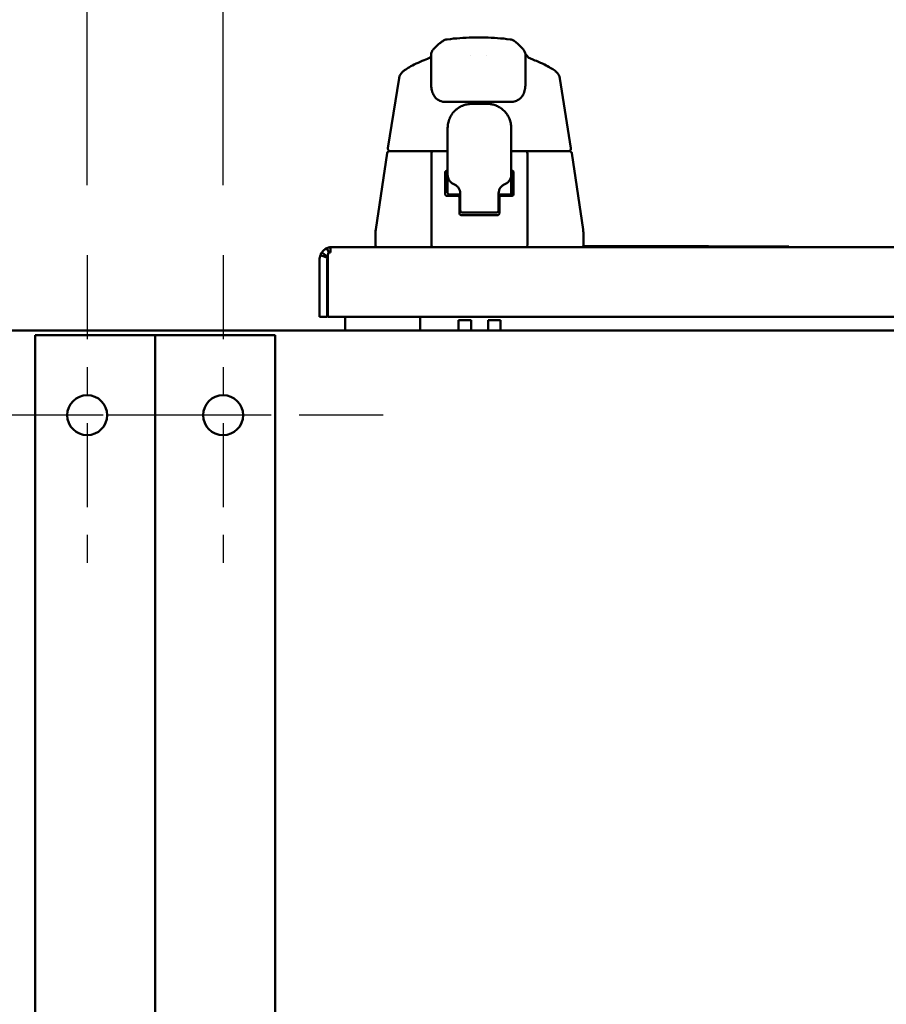
# Model space of a CAD drawing. Units: inches. Extents: x 2 to 86, y 1 to 67.
# Drawn here: x 48.8 to 51.9, y 17.1 to 20.6 of the extents above; entities that cross this region are included whole.
import ezdxf

# ---------------------------------------------------------------- set-up
doc = ezdxf.new("R2010")
doc.units = ezdxf.units.IN
doc.header["$LTSCALE"] = 4
doc.header["$MEASUREMENT"] = 0
doc.linetypes.add('CHAIN', pattern=[0.7087, 0.4724, -0.0591, 0.1181, -0.0591])
for name, color, linetype, lineweight in [('Center Mark (ANSI)', 7, 'Continuous', 25), ('Dimension (ANSI)', 7, 'Continuous', 25), ('Visible (ANSI)', 7, 'Continuous', 50)]:
    doc.layers.add(name, color=color, linetype=linetype, lineweight=lineweight)
doc.styles.add('Note Text (ANSI)', font='tahoma.ttf')
doc.dimstyles.new('Default (ANSI)', dxfattribs={"dimscale": 4, "dimtxt": 0.12, "dimasz": 0.098425, "dimexe": 0.125, "dimexo": 0.0625, "dimgap": 0.031496, "dimtad": 0, "dimtih": 1, "dimtoh": 1, "dimrnd": 1e-08, "dimzin": 0, "dimdsep": 46, "dimtxsty": 'Note Text (ANSI)', "dimcen": 0.09, "dimdle": 0.393701, "dimclrd": 256, "dimclre": 256, "dimclrt": 256, "dimadec": 0, "dimazin": 1, "dimtfac": 1, "dimtofl": 0, "dimtmove": 0, "dimatfit": 3, "dimfxl": 1, "dimtolj": 1, "dimtzin": 4, "dimlwd": -1, "dimlwe": -1, "dimarcsym": 0})

# ---------------------------------------------------------------- blocks, each defined once
blk = doc.blocks.new('*D39')
at = {"layer": 'Defpoints', "color": 0, "transparency": 16777216}
for p in [(49.0225, 21.9526), (39.1653, 19.7402), (49.0225, 19.7402)]:
    blk.add_point(p, dxfattribs=at)
at = {"layer": 'Dimension (ANSI)', "transparency": 16777216}
for p, q in [((39.1653, 19.9902), (39.1653, 22.4526)), ((49.0225, 19.9902), (49.0225, 22.4526)), ((39.559, 21.9526), (43.1448, 21.9526)), ((48.6288, 21.9526), (44.9802, 21.9526))]:
    blk.add_line(p, q, dxfattribs=at)
for points in [[(39.559, 22.0182), (39.559, 21.887), (39.1653, 21.9526)], [(48.6288, 22.0182), (48.6288, 21.887), (49.0225, 21.9526)]]:
    blk.add_solid(points, dxfattribs=at)
at = {"layer": 'Dimension (ANSI)', "transparency": 16777216, "insert": (43.2708, 22.2026), "char_height": 0.48, "attachment_point": 1, "style": 'Note Text (ANSI)'}
blk.add_mtext('\\A1;34.50', dxfattribs=at)
blk = doc.blocks.new('*D40')
at = {"layer": 'Defpoints', "color": 0, "transparency": 16777216}
for p in [(59.3653, 21.9526), (49.5082, 19.7402), (59.3653, 19.7402)]:
    blk.add_point(p, dxfattribs=at)
at = {"layer": 'Dimension (ANSI)', "transparency": 16777216}
for p, q in [((49.5082, 19.9902), (49.5082, 22.4526)), ((59.3653, 19.9902), (59.3653, 22.4526)), ((49.9019, 21.9526), (53.4876, 21.9526)), ((58.9716, 21.9526), (55.3231, 21.9526))]:
    blk.add_line(p, q, dxfattribs=at)
for points in [[(49.9019, 22.0182), (49.9019, 21.887), (49.5082, 21.9526)], [(58.9716, 22.0182), (58.9716, 21.887), (59.3653, 21.9526)]]:
    blk.add_solid(points, dxfattribs=at)
at = {"layer": 'Dimension (ANSI)', "transparency": 16777216, "insert": (53.6136, 22.2026), "char_height": 0.48, "attachment_point": 1, "style": 'Note Text (ANSI)'}
blk.add_mtext('\\A1;34.50', dxfattribs=at)
blk = doc.blocks.new('*D42')
at = {"layer": 'Defpoints', "color": 0, "transparency": 16777216}
for p in [(59.5596, 23.4332), (38.9711, 19.4416), (59.5596, 19.4416)]:
    blk.add_point(p, dxfattribs=at)
at = {"layer": 'Dimension (ANSI)', "transparency": 16777216}
for p, q in [((38.9711, 19.6916), (38.9711, 23.9332)), ((59.5596, 19.6916), (59.5596, 23.9332)), ((39.3648, 23.4332), (48.3454, 23.4332)), ((59.1659, 23.4332), (50.1853, 23.4332))]:
    blk.add_line(p, q, dxfattribs=at)
for points in [[(39.3648, 23.4988), (39.3648, 23.3676), (38.9711, 23.4332)], [(59.1659, 23.4988), (59.1659, 23.3676), (59.5596, 23.4332)]]:
    blk.add_solid(points, dxfattribs=at)
at = {"layer": 'Dimension (ANSI)', "transparency": 16777216, "insert": (48.4714, 23.6832), "char_height": 0.48, "attachment_point": 1, "style": 'Note Text (ANSI)'}
blk.add_mtext('\\A1;72.06', dxfattribs=at)

msp = doc.modelspace()

# ---------------------------------------------------------------- linework, layer by layer
at = {"layer": 'Center Mark (ANSI)', "linetype": 'CHAIN', "ltscale": 0.158622}
for p, q in [((49.0225, 19.7402), (49.0225, 18.5973)), ((49.5082, 19.7402), (49.5082, 18.5973)), ((49.5939, 19.1688), (48.4511, 19.1688)), ((50.0796, 19.1688), (48.9368, 19.1688))]:
    msp.add_line(p, q, dxfattribs=at)
at = {"layer": 'Visible (ANSI)'}
for p, q in [((50.3094, 20.5117), (50.3094, 20.5117)), ((50.5335, 20.5117), (50.5335, 20.5117)), ((50.2511, 20.4527), (50.2511, 20.4527)), ((50.2511, 20.4527), (50.2511, 20.3588)), ((50.3927, 20.4524), (50.3927, 20.4524)), ((50.4498, 20.4524), (50.4498, 20.4524)), ((50.5891, 20.4527), (50.5891, 20.3593)), ((50.0972, 20.1225), (50.1368, 20.3726)), ((50.1368, 20.3726), (50.1368, 20.3726)), ((50.7116, 20.3725), (50.7512, 20.1225)), ((50.3036, 20.288), (50.5362, 20.288)), ((50.3963, 20.2812), (50.4521, 20.2812)), ((50.3106, 20.0378), (50.3106, 20.1955)), ((50.5378, 20.1955), (50.5378, 20.0378)), ((50.0944, 20.1053), (50.0536, 19.8322)), ((50.1029, 20.1126), (50.2225, 20.1126)), ((50.2225, 20.1126), (50.255, 20.1126)), ((50.2528, 19.7755), (50.2528, 20.104)), ((50.2607, 20.1126), (50.255, 20.1126)), ((50.3106, 20.1126), (50.2607, 20.1126)), ((50.5842, 20.1126), (50.5378, 20.1126)), ((50.587, 20.1126), (50.5843, 20.1126)), ((50.5843, 20.1126), (50.5843, 20.1126)), ((50.587, 20.1126), (50.587, 20.1126)), ((50.5917, 20.1126), (50.587, 20.1126)), ((50.5917, 20.1126), (50.6246, 20.1126)), ((50.5956, 20.104), (50.5956, 19.7755)), ((50.6246, 20.1126), (50.7455, 20.1126)), ((50.754, 20.1053), (50.7948, 19.8322)), ((50.3022, 19.9584), (50.3022, 20.0369)), ((50.3106, 20.0427), (50.3079, 20.0427)), ((50.3106, 20.0378), (50.3106, 20.0278)), ((50.3106, 20.0275), (50.3106, 20.0278)), ((50.3106, 20.0275), (50.3106, 19.9633)), ((50.5405, 20.0427), (50.5378, 20.0427)), ((50.5378, 20.0278), (50.5378, 20.0378)), ((50.5378, 20.0278), (50.5378, 20.0275)), ((50.5378, 19.9575), (50.5378, 20.0275)), ((50.5462, 20.0369), (50.5462, 19.9584)), ((50.3079, 19.9527), (50.3431, 19.9527)), ((50.3499, 19.9575), (50.3331, 19.9575)), ((50.3528, 19.947), (50.3528, 19.9568)), ((50.3556, 19.9397), (50.3556, 19.9612)), ((50.4928, 19.9612), (50.4928, 19.9397)), ((50.4956, 19.9568), (50.4956, 19.947)), ((50.5153, 19.9575), (50.4985, 19.9575)), ((50.5013, 19.9527), (50.5053, 19.9527)), ((50.5053, 19.9527), (50.5405, 19.9527)), ((50.5153, 19.9575), (50.5378, 19.9575)), ((50.3528, 19.8898), (50.3528, 19.947)), ((50.3556, 19.9012), (50.3556, 19.9397)), ((50.4928, 19.9397), (50.4928, 19.9012)), ((50.4956, 19.947), (50.4956, 19.8898)), ((50.3577, 19.884), (50.3956, 19.884)), ((50.3642, 19.8926), (50.4842, 19.8926)), ((50.4528, 19.884), (50.3956, 19.884)), ((50.4528, 19.884), (50.4907, 19.884)), ((50.0528, 19.8216), (50.0528, 19.7755)), ((50.7956, 19.8216), (50.7956, 19.7755)), ((49.8559, 19.7409), (49.8817, 19.7308)), ((49.8605, 19.7497), (49.8825, 19.7349)), ((49.8786, 19.7653), (49.8861, 19.7497)), ((49.8825, 19.7243), (49.8825, 19.7409)), ((49.8914, 19.7497), (49.8843, 19.7497)), ((49.8914, 19.7653), (49.8914, 19.7497)), ((49.899, 19.7698), (49.8982, 19.7698)), ((49.8982, 19.7698), (49.8982, 19.7697)), ((59.512, 19.7698), (49.899, 19.7698)), ((51.2427, 19.7726), (50.7949, 19.7726)), ((51.2427, 19.7726), (51.2427, 19.7698)), ((51.5293, 19.7718), (51.2427, 19.7718)), ((51.5293, 19.7698), (51.5293, 19.7718)), ((49.8528, 19.5198), (49.8528, 19.7243)), ((49.8805, 19.5198), (49.8805, 19.7243)), ((49.8825, 19.5198), (49.8825, 19.7243)), ((49.8805, 19.6706), (49.8825, 19.6706)), ((49.8528, 19.5198), (49.8805, 19.5198)), ((59.5285, 19.5198), (49.8825, 19.5198)), ((49.9439, 19.5198), (49.9439, 19.4893)), ((49.9441, 19.4716), (49.9441, 19.5198)), ((50.2118, 19.5198), (50.2118, 19.4716)), ((50.2125, 19.5198), (50.2125, 19.4893)), ((50.3492, 19.4716), (50.3492, 19.5085)), ((50.3942, 19.5085), (50.3492, 19.5085)), ((50.3942, 19.4716), (50.3942, 19.5085)), ((50.455, 19.5085), (50.455, 19.4716)), ((50.455, 19.5085), (50.5, 19.5085)), ((50.5, 19.5085), (50.5, 19.4716)), ((59.5296, 19.4716), (39.0011, 19.4716)), ((49.9439, 19.4893), (49.9439, 19.4716)), ((50.2125, 19.4893), (50.2125, 19.4716)), ((48.8368, 19.4545), (48.8368, 12.5973)), ((48.8368, 19.4545), (49.1579, 19.4545)), ((49.2653, 19.4545), (49.1579, 19.4545)), ((49.2653, 19.4545), (49.3728, 19.4545)), ((49.2653, 12.5973), (49.2653, 19.4545)), ((49.2653, 19.4545), (49.2653, 12.5973)), ((49.6939, 19.4545), (49.3728, 19.4545)), ((49.6939, 12.5973), (49.6939, 19.4545))]:
    msp.add_line(p, q, dxfattribs=at)
for centre in [(49.0225, 19.1688), (49.5082, 19.1688)]:
    msp.add_circle(centre, 0.0714, dxfattribs=at)
for centre, radius, start, end in [((50.1029, 20.104), 0.00857, 90, 171.5), ((50.2613, 20.104), 0.00857, 90, 180), ((50.5871, 20.104), 0.00857, 0, 90.0016), ((50.7455, 20.104), 0.00857, 8.5, 90), ((50.3163, 19.9633), 0.00571, 180, 270), ((50.3471, 19.947), 0.00571, 0, 90), ((50.3499, 19.9518), 0.00571, 0, 90), ((50.4985, 19.9518), 0.00571, 90, 180), ((50.5013, 19.947), 0.00571, 90, 180), ((50.3585, 19.8898), 0.00571, 180, 270), ((50.3642, 19.9012), 0.00857, 180, 270), ((50.4842, 19.9012), 0.00857, 270, 0), ((50.4899, 19.8898), 0.00571, 270, 0), ((50.1242, 19.8216), 0.0714, 171.5, 180), ((50.7242, 19.8216), 0.0714, 0, 8.5), ((50.0585, 19.7755), 0.00571, 180, 270), ((50.2585, 19.7755), 0.00571, 180, 270), ((50.5899, 19.7755), 0.00571, 270, 0), ((50.7899, 19.7755), 0.00571, 270, 0), ((49.8982, 19.7243), 0.0454, 158.5683, 180), ((49.8982, 19.7243), 0.0454, 115.5237, 146.0406), ((49.8982, 19.7243), 0.0177, 158.5683, 180)]:
    msp.add_arc(centre, radius, start, end, dxfattribs=at)
msp.add_ellipse((50.2876, 20.3459), major_axis=(-0.0355, -0.0035), ratio=0.657171, start_param=6.283183, end_param=6.283192, dxfattribs=at)
for points, knots in [([(50.3094, 20.5117), (50.3243, 20.5136), (50.3392, 20.5152), (50.369, 20.5175), (50.384, 20.5182), (50.4139, 20.519), (50.4289, 20.519), (50.4589, 20.5182), (50.4738, 20.5175), (50.5037, 20.5152), (50.5186, 20.5136), (50.5335, 20.5117)], [3.0135143, 3.0135143, 3.0135143, 3.0135143, 3.0647345, 3.0647345, 3.1159548, 3.1159548, 3.1671751, 3.1671751, 3.2183953, 3.2183953, 3.2696156, 3.2696156, 3.2696156, 3.2696156]), ([(50.2511, 20.4527), (50.2511, 20.4568), (50.2518, 20.4609), (50.2544, 20.4685), (50.2564, 20.472), (50.2598, 20.4766), (50.2612, 20.4781), (50.2625, 20.4794)], [0, 0, 0, 0, 0.1123059, 0.1123059, 0.224289, 0.224289, 0.2860324, 0.2860324, 0.2860324, 0.2860324]), ([(50.2625, 20.4794), (50.2707, 20.4873), (50.2772, 20.4933), (50.2854, 20.5002), (50.2878, 20.5021), (50.2921, 20.5051), (50.2937, 20.5061), (50.2985, 20.5087), (50.3014, 20.5107), (50.3094, 20.5117)], [0, 0, 0, 0, 2.307155, 2.307155, 3.460351, 3.460351, 4.037144, 4.037144, 4.619527, 4.619527, 4.619527, 4.619527]), ([(50.5335, 20.5117), (50.5365, 20.5113), (50.5389, 20.5107), (50.5428, 20.5093), (50.5443, 20.5086), (50.5478, 20.5068), (50.549, 20.506), (50.5529, 20.5032), (50.5542, 20.5021), (50.5613, 20.4958), (50.5683, 20.4891), (50.5785, 20.4787)], [0, 0, 0, 0, 0.139832, 0.139832, 0.307753, 0.307753, 0.631648, 0.631648, 1.582077, 1.582077, 4.671371, 4.671371, 4.671371, 4.671371]), ([(50.5785, 20.4787), (50.5806, 20.4764), (50.5827, 20.4737), (50.5862, 20.4675), (50.5875, 20.464), (50.5888, 20.4579), (50.5891, 20.4554), (50.5891, 20.4528)], [0, 0, 0, 0, 0.1004239, 0.1004239, 0.2035822, 0.2035822, 0.2744317, 0.2744317, 0.2744317, 0.2744317]), ([(50.2195, 20.4345), (50.2296, 20.4385), (50.238, 20.4421), (50.2453, 20.4457), (50.2469, 20.4465), (50.248, 20.4471)], [0, 0, 0, 0, 0.4275082, 0.4275082, 0.584495, 0.584495, 0.584495, 0.584495]), ([(50.5988, 20.4474), (50.5992, 20.4472), (50.5996, 20.447), (50.6022, 20.4456), (50.6053, 20.4441), (50.6142, 20.4401), (50.6206, 20.4375), (50.628, 20.4345)], [0.3115411, 0.3115411, 0.3115411, 0.3115411, 0.3703909, 0.3703909, 0.6032039, 0.6032039, 0.9140703, 0.9140703, 0.9140703, 0.9140703]), ([(50.1368, 20.3726), (50.1374, 20.3763), (50.1386, 20.3799), (50.1414, 20.3856), (50.1429, 20.388), (50.1457, 20.3916), (50.147, 20.3929), (50.1499, 20.3959), (50.1515, 20.3972), (50.1578, 20.4023), (50.1629, 20.4056), (50.1757, 20.4134), (50.183, 20.4175), (50.1914, 20.4218)], [0, 0, 0, 0, 0.108295, 0.108295, 0.207523, 0.207523, 0.302346, 0.302346, 0.44951, 0.44951, 0.887959, 0.887959, 1.302645, 1.302645, 1.302645, 1.302645]), ([(50.6563, 20.4218), (50.6725, 20.4136), (50.6844, 20.4065), (50.6956, 20.3981), (50.6979, 20.3963), (50.7025, 20.3917), (50.7044, 20.3895), (50.708, 20.3838), (50.7097, 20.3804), (50.7111, 20.3753), (50.7114, 20.3739), (50.7116, 20.3725)], [0, 0, 0, 0, 0.79996, 0.79996, 1.032144, 1.032144, 1.159056, 1.159056, 1.272077, 1.272077, 1.313196, 1.313196, 1.313196, 1.313196]), ([(50.3036, 20.288), (50.2968, 20.288), (50.2894, 20.2894), (50.2771, 20.2948), (50.2719, 20.2986), (50.2637, 20.3072), (50.2606, 20.312), (50.2558, 20.3225), (50.2542, 20.3283), (50.2527, 20.3369), (50.2524, 20.3396), (50.2521, 20.3425)], [0, 0, 0, 0, 0.2207591, 0.2207591, 0.4076607, 0.4076607, 0.5797355, 0.5797355, 0.7707162, 0.7707162, 0.8604513, 0.8604513, 0.8604513, 0.8604513]), ([(50.588, 20.3423), (50.5873, 20.3355), (50.5861, 20.3289), (50.5822, 20.3176), (50.5798, 20.3127), (50.5724, 20.3025), (50.5669, 20.2975), (50.5556, 20.2913), (50.55, 20.2895), (50.5417, 20.2882), (50.539, 20.288), (50.5362, 20.288)], [0, 0, 0, 0, 0.2160818, 0.2160818, 0.3838022, 0.3838022, 0.5993951, 0.5993951, 0.7726266, 0.7726266, 0.8602795, 0.8602795, 0.8602795, 0.8602795]), ([(50.3106, 20.1955), (50.3106, 20.201), (50.3112, 20.2066), (50.3123, 20.2121), (50.3128, 20.2148), (50.3135, 20.2175), (50.3143, 20.2202), (50.3147, 20.2216), (50.3151, 20.2229), (50.3156, 20.2243), (50.3158, 20.2249), (50.3161, 20.2256), (50.3163, 20.2263), (50.3165, 20.2266), (50.3166, 20.2269), (50.3167, 20.2272), (50.3168, 20.2274), (50.3169, 20.2276), (50.3169, 20.2277), (50.317, 20.2279), (50.3171, 20.2281), (50.3171, 20.2282), (50.3174, 20.229), (50.3177, 20.2297), (50.3181, 20.2304), (50.3198, 20.2343), (50.3219, 20.2382), (50.3245, 20.2422), (50.3246, 20.2425), (50.3248, 20.2427), (50.325, 20.243), (50.3264, 20.2451), (50.3279, 20.2472), (50.3296, 20.2492), (50.3297, 20.2494), (50.3299, 20.2496), (50.33, 20.2498), (50.3308, 20.2508), (50.3316, 20.2517), (50.3325, 20.2527), (50.333, 20.2532), (50.3335, 20.2538), (50.334, 20.2544), (50.3343, 20.2547), (50.3346, 20.2549), (50.3349, 20.2552), (50.335, 20.2554), (50.3351, 20.2555), (50.3353, 20.2556), (50.3353, 20.2557), (50.3354, 20.2558), (50.3355, 20.2558), (50.3355, 20.2559), (50.3355, 20.2559), (50.3356, 20.2559), (50.3356, 20.256), (50.3356, 20.256), (50.3357, 20.256), (50.3359, 20.2562), (50.336, 20.2564), (50.3362, 20.2566), (50.3377, 20.258), (50.3394, 20.2596), (50.3413, 20.2612), (50.3424, 20.2621), (50.3435, 20.263), (50.3447, 20.2639), (50.3453, 20.2644), (50.346, 20.2649), (50.3466, 20.2653), (50.347, 20.2656), (50.3473, 20.2658), (50.3476, 20.266), (50.3478, 20.2661), (50.348, 20.2662), (50.3481, 20.2664), (50.3482, 20.2664), (50.3483, 20.2665), (50.3484, 20.2665), (50.3485, 20.2666), (50.3486, 20.2667), (50.3486, 20.2667), (50.3491, 20.267), (50.3495, 20.2673), (50.35, 20.2676), (50.3519, 20.2688), (50.3538, 20.27), (50.3559, 20.271), (50.358, 20.2722), (50.3602, 20.2733), (50.3625, 20.2742), (50.3628, 20.2744), (50.3631, 20.2745), (50.3634, 20.2746), (50.3652, 20.2754), (50.3669, 20.276), (50.3687, 20.2766), (50.3695, 20.2769), (50.3704, 20.2772), (50.3713, 20.2775), (50.3715, 20.2775), (50.3716, 20.2776), (50.3717, 20.2776), (50.3743, 20.2784), (50.377, 20.279), (50.3796, 20.2796), (50.3853, 20.2807), (50.3909, 20.2812), (50.3963, 20.2812)], [0, 0, 0, 0, 0.125, 0.125, 0.125, 0.1875, 0.1875, 0.1875, 0.21875, 0.21875, 0.21875, 0.234375, 0.234375, 0.234375, 0.242187, 0.242187, 0.242187, 0.246094, 0.246094, 0.246094, 0.249836, 0.249836, 0.249836, 0.269702, 0.269702, 0.269702, 0.375, 0.375, 0.375, 0.382167, 0.382167, 0.382167, 0.4375, 0.4375, 0.4375, 0.442773, 0.442773, 0.442773, 0.46875, 0.46875, 0.46875, 0.484375, 0.484375, 0.484375, 0.492187, 0.492187, 0.492187, 0.496094, 0.496094, 0.496094, 0.498047, 0.498047, 0.498047, 0.499023, 0.499023, 0.499023, 0.499887, 0.499887, 0.499887, 0.506764, 0.506764, 0.506764, 0.5625, 0.5625, 0.5625, 0.59375, 0.59375, 0.59375, 0.609375, 0.609375, 0.609375, 0.617187, 0.617187, 0.617187, 0.621094, 0.621094, 0.621094, 0.623047, 0.623047, 0.623047, 0.624924, 0.624924, 0.624924, 0.636747, 0.636747, 0.636747, 0.6875, 0.6875, 0.6875, 0.742187, 0.742187, 0.742187, 0.749949, 0.749949, 0.749949, 0.789241, 0.789241, 0.789241, 0.809503, 0.809503, 0.809503, 0.8125, 0.8125, 0.8125, 0.871018, 0.871018, 0.871018, 1, 1, 1, 1]), ([(50.4521, 20.2812), (50.4569, 20.2812), (50.4622, 20.2808), (50.4677, 20.2798), (50.468, 20.2797), (50.4684, 20.2796), (50.4688, 20.2796), (50.4714, 20.279), (50.4742, 20.2784), (50.4769, 20.2775), (50.4794, 20.2768), (50.4818, 20.2759), (50.4843, 20.2749), (50.4845, 20.2748), (50.4847, 20.2747), (50.4849, 20.2747), (50.4875, 20.2736), (50.49, 20.2724), (50.4925, 20.2711), (50.4937, 20.2704), (50.4949, 20.2697), (50.4961, 20.269), (50.4967, 20.2687), (50.4973, 20.2683), (50.4979, 20.2679), (50.4985, 20.2676), (50.4991, 20.2672), (50.4997, 20.2668), (50.502, 20.2652), (50.5043, 20.2635), (50.5065, 20.2617), (50.5085, 20.26), (50.5105, 20.2583), (50.5123, 20.2565), (50.5124, 20.2563), (50.5125, 20.2562), (50.5127, 20.2561), (50.5169, 20.2519), (50.5204, 20.2475), (50.5233, 20.2431), (50.5235, 20.2428), (50.5237, 20.2425), (50.5239, 20.2422), (50.5253, 20.2401), (50.5265, 20.238), (50.5277, 20.2359), (50.5278, 20.2356), (50.5279, 20.2354), (50.528, 20.2352), (50.5286, 20.234), (50.5292, 20.2329), (50.5297, 20.2317), (50.53, 20.2312), (50.5303, 20.2306), (50.5305, 20.23), (50.5306, 20.2297), (50.5308, 20.2294), (50.5309, 20.2292), (50.5309, 20.229), (50.531, 20.2289), (50.5311, 20.2287), (50.5311, 20.2286), (50.5312, 20.2285), (50.5312, 20.2283), (50.5323, 20.2257), (50.5333, 20.2231), (50.5341, 20.2204), (50.5349, 20.2177), (50.5356, 20.215), (50.5361, 20.2122), (50.5372, 20.2066), (50.5378, 20.2011), (50.5378, 20.1955)], [0, 0, 0, 0, 0.125, 0.125, 0.125, 0.133153, 0.133153, 0.133153, 0.193096, 0.193096, 0.193096, 0.246094, 0.246094, 0.246094, 0.25, 0.25, 0.25, 0.3125, 0.3125, 0.3125, 0.34375, 0.34375, 0.34375, 0.359375, 0.359375, 0.359375, 0.375, 0.375, 0.375, 0.4375, 0.4375, 0.4375, 0.496094, 0.496094, 0.496094, 0.5, 0.5, 0.5, 0.617261, 0.617261, 0.617261, 0.625, 0.625, 0.625, 0.6817, 0.6817, 0.6817, 0.6875, 0.6875, 0.6875, 0.71875, 0.71875, 0.71875, 0.734375, 0.734375, 0.734375, 0.742188, 0.742188, 0.742188, 0.746094, 0.746094, 0.746094, 0.75, 0.75, 0.75, 0.811741, 0.811741, 0.811741, 0.873952, 0.873952, 0.873952, 1, 1, 1, 1]), ([(50.1057, 20.1126), (50.1056, 20.1126), (50.1055, 20.1126), (50.1053, 20.1126), (50.1052, 20.1126), (50.1048, 20.1127), (50.1045, 20.1127), (50.1032, 20.1129), (50.1023, 20.1132), (50.1007, 20.1142), (50.0999, 20.1147), (50.0987, 20.1161), (50.0982, 20.1169), (50.0974, 20.1186), (50.0972, 20.1195), (50.0971, 20.1212), (50.0971, 20.1219), (50.0972, 20.1225)], [0, 0, 0, 0, 0.0020178, 0.0020178, 0.0048569, 0.0048569, 0.0133856, 0.0133856, 0.0385479, 0.0385479, 0.0633022, 0.0633022, 0.0880716, 0.0880716, 0.1128407, 0.1128407, 0.1311663, 0.1311663, 0.1311663, 0.1311663]), ([(50.7512, 20.1225), (50.7513, 20.1216), (50.7513, 20.1207), (50.751, 20.1188), (50.7507, 20.1179), (50.7498, 20.1163), (50.7493, 20.1156), (50.7479, 20.1143), (50.7471, 20.1138), (50.7454, 20.113), (50.7445, 20.1128), (50.7433, 20.1126), (50.743, 20.1126), (50.7427, 20.1126)], [0, 0, 0, 0, 0.0246224, 0.0246224, 0.0493971, 0.0493971, 0.0741662, 0.0741662, 0.0989353, 0.0989353, 0.123704, 0.123704, 0.1311086, 0.1311086, 0.1311086, 0.1311086]), ([(50.3022, 20.0369), (50.3022, 20.0374), (50.3022, 20.0378), (50.3024, 20.0387), (50.3025, 20.0391), (50.3029, 20.0398), (50.3031, 20.0401), (50.3036, 20.0407), (50.3038, 20.041), (50.3047, 20.0417), (50.3052, 20.0421), (50.3065, 20.0425), (50.3072, 20.0427), (50.3079, 20.0427)], [0, 0, 0, 0, 0.125, 0.125, 0.25, 0.25, 0.375, 0.375, 0.5, 0.5, 0.75, 0.75, 1, 1, 1, 1]), ([(50.3331, 19.9944), (50.3296, 19.9958), (50.3265, 19.9977), (50.3239, 19.9997), (50.3225, 20.0009), (50.3212, 20.0022), (50.32, 20.0034), (50.3188, 20.0047), (50.3178, 20.006), (50.3169, 20.0073), (50.3169, 20.0074), (50.3168, 20.0074), (50.3168, 20.0075), (50.3158, 20.009), (50.3149, 20.0106), (50.3141, 20.0122), (50.3133, 20.0138), (50.3127, 20.0154), (50.3122, 20.0171), (50.3112, 20.0205), (50.3106, 20.024), (50.3106, 20.0275)], [0, 0, 0, 0, 0.228529, 0.228529, 0.228529, 0.358232, 0.358232, 0.358232, 0.492188, 0.492188, 0.492188, 0.5, 0.5, 0.5, 0.625536, 0.625536, 0.625536, 0.749948, 0.749948, 0.749948, 1, 1, 1, 1]), ([(50.5378, 20.0275), (50.5378, 20.0241), (50.5373, 20.0206), (50.5362, 20.0172), (50.5357, 20.0155), (50.5351, 20.0138), (50.5343, 20.0122), (50.5336, 20.0107), (50.5328, 20.0093), (50.5319, 20.0079), (50.5318, 20.0078), (50.5317, 20.0077), (50.5317, 20.0076), (50.5313, 20.0071), (50.531, 20.0067), (50.5307, 20.0062), (50.53, 20.0053), (50.5292, 20.0043), (50.5284, 20.0034), (50.5274, 20.0024), (50.5264, 20.0014), (50.5252, 20.0004), (50.525, 20.0002), (50.5247, 20), (50.5245, 19.9998), (50.5219, 19.9977), (50.5188, 19.9958), (50.5153, 19.9944)], [0, 0, 0, 0, 0.249372, 0.249372, 0.249372, 0.374637, 0.374637, 0.374637, 0.492188, 0.492188, 0.492188, 0.498734, 0.498734, 0.498734, 0.547446, 0.547446, 0.547446, 0.642097, 0.642097, 0.642097, 0.75, 0.75, 0.75, 0.770914, 0.770914, 0.770914, 1, 1, 1, 1]), ([(50.5405, 20.0427), (50.5412, 20.0427), (50.5419, 20.0425), (50.5432, 20.0421), (50.5438, 20.0417), (50.5446, 20.041), (50.5448, 20.0407), (50.5453, 20.0401), (50.5455, 20.0398), (50.5459, 20.0391), (50.546, 20.0387), (50.5462, 20.0378), (50.5462, 20.0374), (50.5462, 20.0369)], [0, 0, 0, 0, 0.25, 0.25, 0.5, 0.5, 0.625, 0.625, 0.75, 0.75, 0.875, 0.875, 1, 1, 1, 1]), ([(50.3331, 19.9944), (50.3365, 19.993), (50.3395, 19.9912), (50.3423, 19.989), (50.3437, 19.9879), (50.345, 19.9866), (50.3462, 19.9853), (50.3474, 19.984), (50.3485, 19.9826), (50.3495, 19.9812), (50.3505, 19.9797), (50.3514, 19.9781), (50.3522, 19.9765), (50.3529, 19.9749), (50.3536, 19.9733), (50.3541, 19.9716), (50.3551, 19.9682), (50.3556, 19.9647), (50.3556, 19.9612)], [0, 0, 0, 0, 0.25, 0.25, 0.25, 0.375, 0.375, 0.375, 0.5, 0.5, 0.5, 0.625, 0.625, 0.625, 0.75, 0.75, 0.75, 1, 1, 1, 1]), ([(50.4928, 19.9612), (50.4928, 19.9647), (50.4933, 19.9681), (50.4943, 19.9715), (50.4948, 19.9732), (50.4955, 19.9749), (50.4962, 19.9765), (50.497, 19.9781), (50.4978, 19.9796), (50.4988, 19.9811), (50.4998, 19.9826), (50.5009, 19.984), (50.5021, 19.9853), (50.5033, 19.9866), (50.5046, 19.9878), (50.506, 19.989), (50.5088, 19.9912), (50.5119, 19.993), (50.5153, 19.9944)], [0, 0, 0, 0, 0.25, 0.25, 0.25, 0.375, 0.375, 0.375, 0.5, 0.5, 0.5, 0.625, 0.625, 0.625, 0.75, 0.75, 0.75, 1, 1, 1, 1]), ([(50.3079, 19.9527), (50.3072, 19.9527), (50.3065, 19.9528), (50.3052, 19.9533), (50.3046, 19.9536), (50.3038, 19.9543), (50.3036, 19.9546), (50.3031, 19.9552), (50.3029, 19.9555), (50.3025, 19.9562), (50.3024, 19.9566), (50.3022, 19.9575), (50.3022, 19.9579), (50.3022, 19.9584)], [0, 0, 0, 0, 0.25, 0.25, 0.5, 0.5, 0.625, 0.625, 0.75, 0.75, 0.875, 0.875, 1, 1, 1, 1]), ([(50.3331, 19.9575), (50.3313, 19.9575), (50.3295, 19.9575), (50.3277, 19.9575), (50.3275, 19.9575), (50.3272, 19.9575), (50.327, 19.9575), (50.3248, 19.9575), (50.3229, 19.9575), (50.3213, 19.9575), (50.3198, 19.9575), (50.3187, 19.9575), (50.3179, 19.9575), (50.3177, 19.9575), (50.3176, 19.9575), (50.3175, 19.9575), (50.3167, 19.9575), (50.3163, 19.9575), (50.3163, 19.9575)], [0, 0, 0, 0, 0.21875, 0.21875, 0.21875, 0.25, 0.25, 0.25, 0.5, 0.5, 0.5, 0.71875, 0.71875, 0.71875, 0.75, 0.75, 0.75, 1, 1, 1, 1]), ([(50.3431, 19.9527), (50.344, 19.9527), (50.345, 19.9527), (50.3458, 19.9527), (50.3462, 19.9527), (50.3465, 19.9527), (50.3467, 19.9527), (50.3469, 19.9527), (50.3471, 19.9527), (50.3471, 19.9527)], [0, 0, 0, 0, 0.5, 0.5, 0.5, 0.75, 0.75, 0.75, 1, 1, 1, 1]), ([(50.5462, 19.9584), (50.5462, 19.9579), (50.5462, 19.9575), (50.546, 19.9566), (50.5459, 19.9562), (50.5455, 19.9555), (50.5453, 19.9552), (50.5448, 19.9546), (50.5446, 19.9543), (50.5438, 19.9536), (50.5432, 19.9533), (50.5419, 19.9528), (50.5412, 19.9527), (50.5405, 19.9527)], [0, 0, 0, 0, 0.125, 0.125, 0.25, 0.25, 0.375, 0.375, 0.5, 0.5, 0.75, 0.75, 1, 1, 1, 1]), ([(49.8982, 19.7698), (49.8961, 19.7698), (49.894, 19.7696), (49.8901, 19.7691), (49.8883, 19.7687), (49.885, 19.7678), (49.8836, 19.7674), (49.8809, 19.7664), (49.8798, 19.7659), (49.8786, 19.7653)], [-0.1921598, -0.1921598, -0.1921598, -0.1921598, -0.1318795, -0.1318795, -0.0797423, -0.0797423, -0.0357933, -0.0357933, 0, 0, 0, 0]), ([(49.8914, 19.7653), (49.8918, 19.7659), (49.8923, 19.7664), (49.8933, 19.7674), (49.8939, 19.7678), (49.8951, 19.7687), (49.8958, 19.7691), (49.8974, 19.7696), (49.8982, 19.7698), (49.899, 19.7698)], [-0.1923502, -0.1923502, -0.1923502, -0.1923502, -0.1565197, -0.1565197, -0.1125272, -0.1125272, -0.0603446, -0.0603446, 0, 0, 0, 0]), ([(49.8825, 19.7326), (49.8825, 19.7325), (49.8825, 19.7325), (49.8822, 19.732), (49.8819, 19.7314), (49.8817, 19.7308)], [-0.01845672, -0.01845672, -0.01845672, -0.01845672, -0.01841763, -0.01841763, 0, 0, 0, 0])]:
    msp.add_open_spline(points, degree=3, knots=knots, dxfattribs=at)
for points in [[(50.2458, 20.4444), (50.2476, 20.4467), (50.2494, 20.4489), (50.2511, 20.451)], [(50.5884, 20.4598), (50.5922, 20.4553), (50.5964, 20.4503), (50.6009, 20.445)], [(50.5891, 20.4528), (50.5891, 20.4528), (50.5891, 20.4528), (50.5891, 20.4528)], [(50.1914, 20.4218), (50.1999, 20.4261), (50.2093, 20.4304), (50.2195, 20.4345)], [(50.628, 20.4345), (50.6383, 20.4304), (50.6477, 20.4262), (50.6563, 20.4218)], [(50.2511, 20.3588), (50.2511, 20.3588), (50.2511, 20.3588), (50.2511, 20.3588)], [(50.2521, 20.3425), (50.2516, 20.348), (50.2511, 20.3533), (50.2511, 20.3585)], [(50.5891, 20.3593), (50.5891, 20.3537), (50.5886, 20.3482), (50.588, 20.3423)], [(50.3036, 20.288), (50.3036, 20.288), (50.3036, 20.288), (50.3036, 20.288)], [(50.5362, 20.288), (50.5362, 20.288), (50.5362, 20.288), (50.5362, 20.288)], [(50.0972, 20.1225), (50.0972, 20.1225), (50.0972, 20.1225), (50.0972, 20.1225)], [(49.8605, 19.7497), (49.8586, 19.7469), (49.8571, 19.7439), (49.8559, 19.7409)], [(49.8825, 19.7409), (49.883, 19.7439), (49.8836, 19.7469), (49.8843, 19.7497)]]:
    msp.add_open_spline(points, degree=3, dxfattribs=at)

# ---------------------------------------------------------------- dimensions: what is measured, and where the dimension line sits
at = {"layer": 'Dimension (ANSI)'}
for base, p1, p2, picture, middle in [((59.5596, 23.4332), (38.9711, 19.4416), (59.5596, 19.4416), '*D42', (49.2653, 23.4332)), ((49.0225, 21.9526), (39.1653, 19.7402), (49.0225, 19.7402), '*D39', (44.0625, 21.9526)), ((59.3653, 21.9526), (49.5082, 19.7402), (59.3653, 19.7402), '*D40', (54.4053, 21.9526))]:
    dim = msp.add_linear_dim(base=base, p1=p1, p2=p2, angle=180, dimstyle='Default (ANSI)', override={"dimgap": 0.031496, "dimtih": 0, "dimtoh": 0, "dimdec": 2, "dimlfac": 3.5, "dimtol": 0, "dimlim": 0, "dimtp": 0, "dimtm": 0, "dimtdec": 2, "dimatfit": 1}, dxfattribs=at)
    dim.commit()
    dim.dimension.update_dxf_attribs({"geometry": picture, "text_midpoint": middle, "dimtype": 160})

doc.saveas('drawing.dxf')
